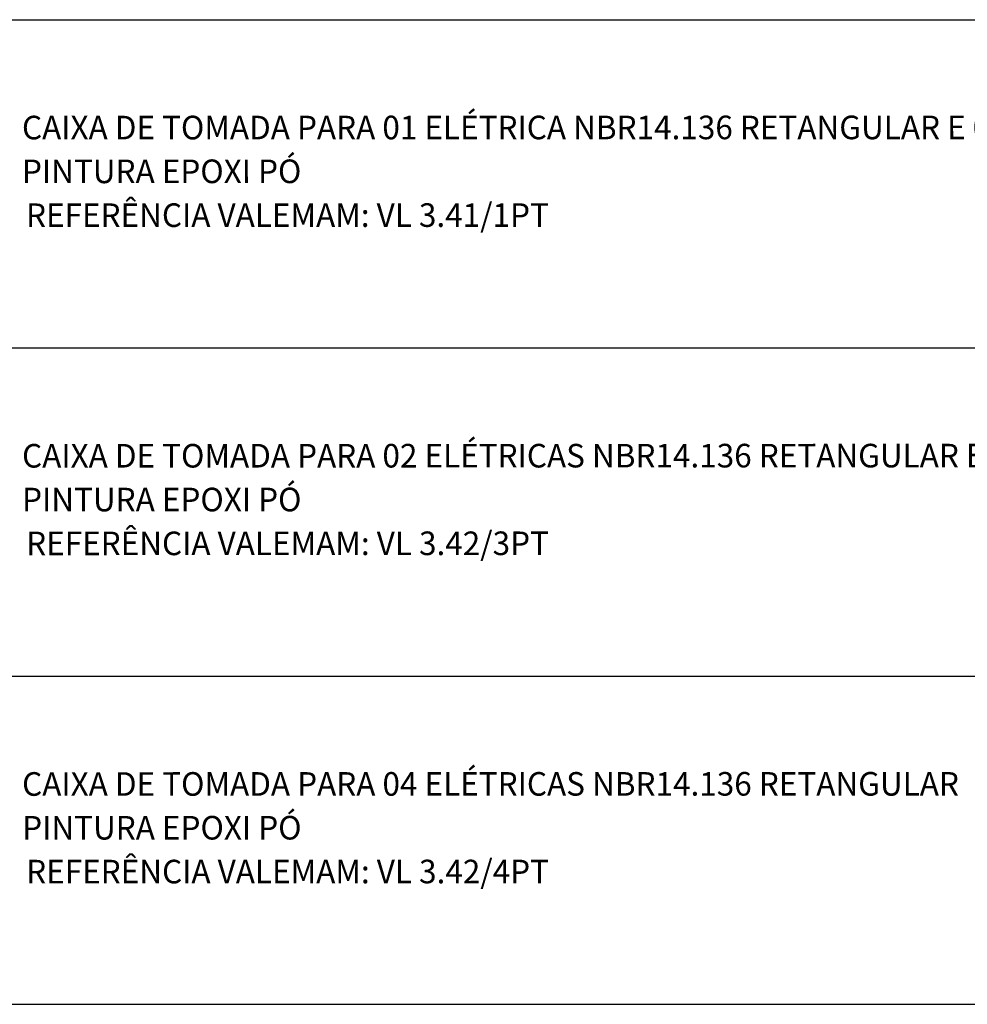
# Model space of a CAD drawing. Units: inches. Extents: x -89228 to 359428, y -119673 to 1949.
# Drawn here: x 256636 to 276736, y -41811 to -20940 of the extents above; entities that cross this region are included whole.
import ezdxf

# ---------------------------------------------------------------- set-up
doc = ezdxf.new("R2010")
doc.units = ezdxf.units.IN
doc.header["$MEASUREMENT"] = 0
doc.layers.add('ELE - TEXTO ELÉTRICA', color=7, linetype='Continuous')
doc.styles.add('ROMANS', font='ROMANS.SHX')

msp = doc.modelspace()

# ---------------------------------------------------------------- linework, layer by layer
at = {"layer": 'ELE - TEXTO ELÉTRICA', "color": 254}
for p, q in [((246704, -20940), (291902, -20940)), ((246707, -27897), (291904, -27897)), ((246709, -34854), (291907, -34854)), ((246712, -41811), (291909, -41811))]:
    msp.add_line(p, q, dxfattribs=at)

# ---------------------------------------------------------------- texts
at = {"layer": 'ELE - TEXTO ELÉTRICA', "style": 'ROMANS', "width": 0.98}
for s, p in [('CAIXA DE TOMADA PARA 01 ELÉTRICA NBR14.136 RETANGULAR E 02 RJ 45 ', (256685, -23477, -250)), ('PINTURA EPOXI PÓ ', (256685, -24405, -250)), ('REFERÊNCIA VALEMAM: VL 3.41/1PT', (256771, -25334, -250)), ('CAIXA DE TOMADA PARA 02 ELÉTRICAS NBR14.136 RETANGULAR E 02 RJ 45 ', (256687, -30434, -250)), ('PINTURA EPOXI PÓ ', (256687, -31362, -250)), ('REFERÊNCIA VALEMAM: VL 3.42/3PT', (256773, -32291, -250)), ('CAIXA DE TOMADA PARA 04 ELÉTRICAS NBR14.136 RETANGULAR ', (256688, -37391, -250)), ('PINTURA EPOXI PÓ ', (256689, -38319, -250)), ('REFERÊNCIA VALEMAM: VL 3.42/4PT', (256774, -39248, -250))]:
    msp.add_text(s, height=500, rotation=0.0113, dxfattribs=at).set_placement(p)

doc.saveas('drawing.dxf')
